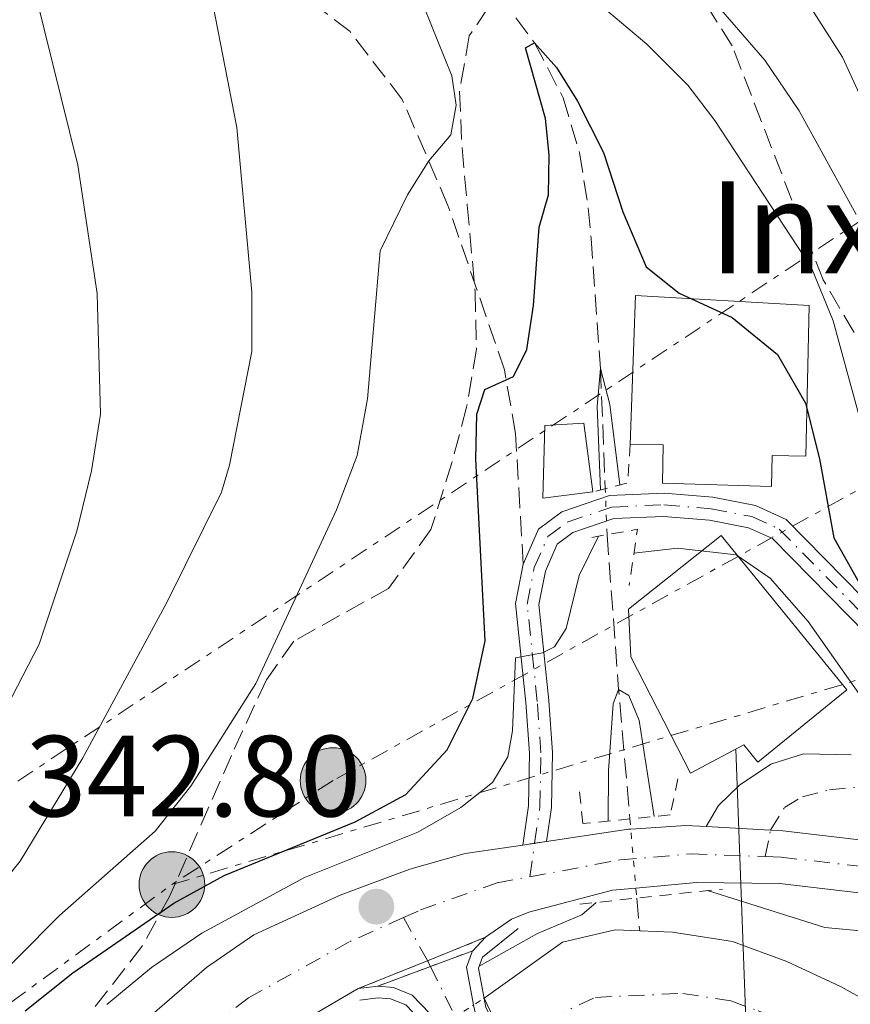
# Model space of a CAD drawing. Units: metres. Extents: x 596627 to 600052, y 4770757 to 4773120.
# Drawn here: x 599090 to 599162, y 4772275 to 4772360 of the extents above; entities that cross this region are included whole.
import ezdxf

# ---------------------------------------------------------------- set-up
doc = ezdxf.new("R2010")
doc.units = ezdxf.units.M
doc.header["$MEASUREMENT"] = 0
for name, pattern in [('DGN Style 1', [1.045693079995523, 0.001739921930109024, -1.043953158065414]), ('DGN Style 2', [1.7399219301090239, 1.043953158065414, -0.6959687720436097]), ('DGN Style 3', [2.435890702152634, 1.739921930109024, -0.6959687720436097]), ('DGN Style 4', [2.7856150101045474, 1.391937544087219, -0.6959687720436097, 0.001739921930109024, -0.6959687720436097]), ('DGN Style 5', [1.217945351076317, 0.5219765790327072, -0.6959687720436097]), ('DGN Style 7', [3.4798438602180486, 1.565929737098122, -0.6959687720436097, 0.5219765790327072, -0.6959687720436097])]:
    doc.linetypes.add(name, pattern=pattern)
for name, color, linetype, lineweight in [('Barranco lineal', 142, 'DGN Style 3', 13), ('Barranco lineal no visto', 142, 'DGN Style 5', 0), ('Borda', 1, 'Continuous', 13), ('Carretera', 9, 'Continuous', 0), ('Carretera sobre puente', 135, 'Continuous', 0), ('Cauce permanente', 151, 'Continuous', 13), ('Cauce permanente (área)', 142, 'Continuous', 13), ('Cauce permanente (área) no visto', 142, 'DGN Style 5', 0), ('Cauce permanente no visto', 142, 'DGN Style 1', 13), ('Chamizo-cobertizo', 1, 'Continuous', 0), ('Cierre de cauce', 142, 'DGN Style 5', 0), ('Cierre de vial', 7, 'DGN Style 5', 0), ('Construcción sin especificar', 1, 'Continuous', 0), ('Cota de punto acotado terreno', 7, 'Continuous', 0), ('Curva de nivel directora', 30, 'Continuous', 30), ('Curva de nivel intermedia', 30, 'Continuous', 0), ('Edificio', 1, 'Continuous', 13), ('Eje cauce permanente (área)', 70, 'DGN Style 4', 0), ('Eje de carretera', 7, 'DGN Style 4', 0), ('Eje de carretera sobre puente', 7, 'DGN Style 4', 0), ('Eje pista pavimentada', 7, 'DGN Style 4', 0), ('Estanque', 4, 'Continuous', 0), ('Línea blanca (vial)', 7, 'Continuous', 13), ('Línea de pista pavimentada', 7, 'Continuous', 0), ('Línea eléctrica', 6, 'DGN Style 7', 0), ('Línea telefónica', 7, 'Continuous', 0), ('pavimentado', 23, 'Continuous', 0), ('Pontón-alcantarilla (pasos de agua)', 1, 'DGN Style 2', 0), ('Poste tendido eléctrico', 7, 'Continuous', 0), ('Puente', 1, 'Continuous', 0), ('Punto acotado terreno (símbolo)', 7, 'Continuous', 0), ('Senda', 7, 'DGN Style 3', 0), ('Texto de Borda', 7, 'Continuous', 0), ('Zona arbolada', 92, 'DGN Style 3', 0)]:
    doc.layers.add(name, color=color, linetype=linetype, lineweight=lineweight)
doc.styles.add('Style-Arial', font='arial.ttf')

# ---------------------------------------------------------------- blocks, each defined once
blk = doc.blocks.new('5PATER')
at = {"layer": 'Estanque', "linetype": 'Continuous', "lineweight": 0}
h = blk.add_hatch(color=51, dxfattribs=at)
edge = h.paths.add_edge_path()
edge.add_ellipse((0, 0), major_axis=(-0.1095731443231308, -0.1110710700762829), ratio=0.9994222409660317, start_angle=0, end_angle=360)
blk = doc.blocks.new('5PELE')
at = {"layer": 'Construcción sin especificar', "linetype": 'Continuous', "lineweight": 0}
h = blk.add_hatch(color=9, dxfattribs=at)
edge = h.paths.add_edge_path()
edge.add_arc((-2.000000476837158e-05, 0), 0.2850000000000001, 0, 360)
at = {"layer": 'Construcción sin especificar', "color": 252, "linetype": 'Continuous', "lineweight": 0}
blk.add_circle((-2.000000476837158e-05, 0), 0.2850000000000001, dxfattribs=at)

msp = doc.modelspace()

# ---------------------------------------------------------------- linework, layer by layer
at = {"layer": 'Barranco lineal', "color": 142, "linetype": 'DGN Style 3', "lineweight": 13, "extrusion": (-0.9808560757401907, -0.1111671839724977, 0.1598850083377995), "elevation": -1118141.319317857, "flags": 128}
msp.add_lwpolyline([(-4674484.227248819, 181451.5004511969), (-4674470.760130201, 181448.2486184704), (-4674459.47133242, 181446.4150305468)], dxfattribs=at)
at = {"layer": 'Barranco lineal', "color": 142, "linetype": 'DGN Style 3', "lineweight": 13, "extrusion": (0.01158539106142306, -0.1316100425284775, 0.9912338651496964), "elevation": -620805.4240186936, "flags": 128}
msp.add_lwpolyline([(1015313.005910378, 4660194.130878104), (1015313.005910378, 4660191.254682699)], dxfattribs=at)
at = {"layer": 'Barranco lineal', "color": 142, "linetype": 'DGN Style 3', "lineweight": 13}
msp.add_polyline3d([(599133.29, 4772360.600000001, 350.5200000000041), (599134.9000000004, 4772358.430000001, 350), (599137.3899999997, 4772353.65, 349.320000000007), (599138.8200000003, 4772348.869999999, 349.0599999999977), (599139.5700000003, 4772344.09, 348.7299999999959), (599139.8200000003, 4772341.430000001, 348.3500000000058), (599140.6399999997, 4772330.15, 345), (599141.0499999998, 4772319.689999999, 343.7100000000065)], dxfattribs=at)
at = {"layer": 'Barranco lineal no visto', "color": 142, "linetype": 'DGN Style 5', "lineweight": 0, "extrusion": (0.004978154042908478, -0.1241427162970405, 0.9922518853460132), "elevation": -589125.0660186082, "flags": 128}
msp.add_lwpolyline([(789877.4476092653, 4707758.779092945), (789877.4476092653, 4707762.803481097)], dxfattribs=at)
at = {"layer": 'Barranco lineal no visto', "color": 142, "linetype": 'DGN Style 5', "lineweight": 0, "extrusion": (0.01796976506842208, -0.2060533062260619, 0.9783757573328842), "elevation": -972249.0016193946, "flags": 128}
msp.add_lwpolyline([(1011492.212058552, 4600581.435472874), (1011492.212058552, 4600574.376719444)], dxfattribs=at)
at = {"layer": 'Borda', "color": 1, "linetype": 'Continuous', "lineweight": 13}
msp.add_polyline3d([(599158.7699999996, 4772335.609999999, 352.2799999999988), (599158.4699999997, 4772322.529999999, 351.3000000000029), (599155.5599999996, 4772322.59, 351.3300000000018), (599155.5, 4772319.890000001, 351.3000000000029), (599146.0099999999, 4772320.189999999, 351.179999999993), (599146.0800000001, 4772323.5, 350.8800000000047), (599143.2000000002, 4772323.57, 349.1600000000035), (599143.6799999997, 4772336.480000001, 349.7100000000065)], close=True, dxfattribs=at)
at = {"layer": 'Borda', "color": 23, "linetype": 'Continuous', "lineweight": 0}
msp.add_polyline3d([(599143.2000000002, 4772323.57, 349.1600000000035), (599143.6799999997, 4772336.480000001, 349.7100000000065), (599158.7699999996, 4772335.609999999, 352.2799999999988), (599158.4699999997, 4772322.529999999, 351.3000000000029), (599155.5599999996, 4772322.59, 351.3300000000018), (599155.5, 4772319.890000001, 351.3000000000029), (599146.0099999999, 4772320.189999999, 351.179999999993), (599146.0800000001, 4772323.5, 350.8800000000047), (599143.2000000002, 4772323.57, 349.1600000000035)], dxfattribs=at)
at = {"layer": 'Carretera', "color": 9, "linetype": 'Continuous', "lineweight": 0}
for points in [[(599101.0599999984, 4772273.470000001, 344.0399999999936), (599106.4099999995, 4772278.099999999, 343.8000000000029), (599110.5199999999, 4772280.939999999, 343.4799999999959), (599118.019999999, 4772284.4, 343.1199999999953), (599124.0799999986, 4772286.66, 342.6999999999971), (599128.890000001, 4772288.000000001, 342.4700000000012), (599133.8799999999, 4772288.74, 342.3099999999977), (599135.9499999996, 4772289.050000002, 342.2400000000052), (599143.0700000009, 4772290.109999998, 342.0200000000041), (599143.2699999998, 4772290.130000001, 342.0099999999948), (599148.0500000009, 4772290.449999998, 341.8699999999953), (599149.8200000012, 4772290.350000001, 341.8399999999965), (599155.4099999992, 4772290.03, 341.7599999999948), (599156.4699999986, 4772289.970000001, 341.75), (599163.1299999994, 4772289.199999999, 341.3999999999942)], [(599164.8099999981, 4772284.4, 341.2899999999936), (599156.1800000002, 4772285.41, 341.75), (599148.9800000007, 4772285.49, 341.8699999999953), (599143.7100000002, 4772284.999999999, 342.0399999999936), (599141.6700000018, 4772284.810000001, 342.1100000000006), (599134.4200000007, 4772282.9, 342.4199999999983), (599132.920000001, 4772282.31, 342.4799999999959), (599130.6600000013, 4772280.73, 342.4799999999959), (599125.6099999996, 4772278.689999999, 342.6399999999995), (599119.5900000003, 4772276.270000001, 342.9400000000023), (599113.7199999985, 4772272.830000001, 343.429999999993)]]:
    msp.add_polyline3d(points, dxfattribs=at)
msp.add_polyline3d([(599129.5399999992, 4772279.560000001, 342.4499999999971), (599125.8799999979, 4772278.199999999, 342.6100000000006), (599121.3000000003, 4772276.489999999, 342.8500000000058), (599119.5900000003, 4772276.270000001, 342.9400000000023), (599125.6099999996, 4772278.689999999, 342.6399999999995), (599130.6600000013, 4772280.73, 342.4799999999959)], close=True, dxfattribs=at)
at = {"layer": 'Carretera sobre puente', "color": 135, "linetype": 'Continuous', "lineweight": 0}
msp.add_polyline3d([(599136.000000001, 4772262.189999999, 341.0200000000041), (599134.6200000019, 4772261.42, 341.0500000000029), (599133.1299999988, 4772260.590000001, 341.0899999999965), (599129.1799999992, 4772268.040000001, 341.679999999993), (599128.1499999989, 4772269.989999999, 341.8399999999965), (599127.9099999998, 4772270.42, 341.8999999999942), (599126.5399999995, 4772272.84, 342.2599999999948), (599125.8199999997, 4772274.109999999, 342.4499999999971), (599124.2899999986, 4772275.699999998, 342.7299999999959), (599122.649999998, 4772276.369999999, 342.7599999999948), (599121.3000000003, 4772276.489999999, 342.8500000000058), (599125.8799999979, 4772278.199999999, 342.6100000000006), (599129.5399999992, 4772279.560000001, 342.4499999999971), (599129.519999999, 4772279.540000001, 342.4499999999971), (599129.0000000005, 4772278.119999999, 342.3899999999995), (599129.6200000017, 4772274.86, 342.179999999993), (599129.7300000014, 4772274.310000001, 342.1399999999995), (599130.9600000007, 4772271.920000001, 341.9199999999983), (599132.4400000004, 4772269.070000002, 341.6499999999942)], close=True, dxfattribs=at)
at = {"layer": 'Cauce permanente', "color": 151, "linetype": 'Continuous', "lineweight": 13}
msp.add_polyline3d([(599165.9900000002, 4772264.83, 335.7200000000012), (599160.2699999996, 4772267.300000001, 335.8699999999953), (599151.8300000001, 4772270.07, 336.0899999999965), (599148.6699999999, 4772270.550000001, 336.2400000000052), (599143.0599999996, 4772270.730000001, 336.3999999999942), (599138.04, 4772270.470000001, 336.5800000000018), (599134.75, 4772269.810000001, 336.5800000000018), (599133.4000000004, 4772269.380000001, 336.5899999999965), (599132.0999999996, 4772272.140000001, 336.5299999999988), (599130.5300000003, 4772275.449999999, 336.4600000000065), (599137.3300000001, 4772280.300000001, 336.4100000000035), (599141.9000000004, 4772281.380000001, 336.3800000000047), (599144.04, 4772281.289999999, 336.3500000000058), (599146.8899999997, 4772281.180000001, 336.320000000007), (599152.0899999999, 4772280.350000001, 336.25), (599156.8099999996, 4772278.619999999, 336.1900000000023), (599161.4900000002, 4772276.449999999, 335.9199999999983), (599174.8399999999, 4772269.109999999, 335.5800000000018)], dxfattribs=at)
at = {"layer": 'Cauce permanente (área)', "color": 142, "linetype": 'Continuous', "lineweight": 13}
for points in [[(599130.5300000003, 4772275.449999999, 336.4600000000065), (599137.3300000001, 4772280.300000001, 336.4100000000035), (599141.9000000004, 4772281.380000001, 336.3800000000047), (599144.04, 4772281.289999999, 336.3500000000058)], [(599144.04, 4772281.289999999, 336.3500000000058), (599146.8899999997, 4772281.180000001, 336.320000000007), (599152.0899999999, 4772280.350000001, 336.25), (599156.8099999996, 4772278.619999999, 336.1900000000023), (599161.4900000002, 4772276.449999999, 335.9199999999983), (599174.8399999999, 4772269.109999999, 335.5800000000018)]]:
    msp.add_polyline3d(points, dxfattribs=at)
at = {"layer": 'Cauce permanente (área) no visto', "color": 142, "linetype": 'DGN Style 5', "lineweight": 0, "extrusion": (0.004362240186097517, 0.002830048383876002, 0.9999864807519668), "elevation": 16455.77715068133, "flags": 128}
msp.add_lwpolyline([(599118.5216479978, 4772244.850262077), (599123.3617328142, 4772247.990274649)], dxfattribs=at)
at = {"layer": 'Cauce permanente no visto', "color": 142, "linetype": 'DGN Style 1', "lineweight": 13}
msp.add_polyline3d([(599128.2199999997, 4772267.730000001, 336.6100000000006), (599126.9600000001, 4772270.01, 336.5500000000029), (599125.6900000004, 4772272.310000001, 336.4900000000052), (599130.5300000003, 4772275.449999999, 336.4600000000065), (599132.0999999996, 4772272.140000001, 336.5299999999988), (599133.4000000004, 4772269.380000001, 336.5899999999965)], close=True, dxfattribs=at)
at = {"layer": 'Chamizo-cobertizo', "color": 1, "linetype": 'Continuous', "lineweight": 0}
msp.add_polyline3d([(599139.9800000006, 4772319.42, 349.0099999999948), (599135.6200000001, 4772318.859999999, 349.0099999999948), (599135.8099999996, 4772325.180000001, 348.8500000000058), (599139.2000000002, 4772325.380000001, 349.1000000000058)], close=True, dxfattribs=at)
msp.add_polyline3d([(599139.9800000006, 4772319.42, 349.0099999999948), (599135.6200000001, 4772318.859999999, 349.0099999999948), (599135.8099999996, 4772325.180000001, 348.8500000000058), (599139.2000000002, 4772325.380000001, 349.1000000000058), (599139.9800000006, 4772319.42, 349.0099999999948)], dxfattribs=at)
at = {"layer": 'Cierre de cauce', "color": 142, "linetype": 'DGN Style 5', "lineweight": 0, "extrusion": (0.1735682938990449, 0.1030420311678311, 0.9794163502646781), "elevation": 596064.5539985765, "flags": 128}
msp.add_lwpolyline([(3797762.152991702, -2890550.147052304), (3797758.510693743, -2890549.800756359), (3797758.505306185, -2890549.800223303), (3797755.468389168, -2890549.503011203)], dxfattribs=at)
at = {"layer": 'Cierre de vial', "color": 7, "linetype": 'DGN Style 5', "lineweight": 0, "extrusion": (0.3425236304494289, -0.7966462577418418, 0.49802841546408), "elevation": -3596432.610899515, "flags": 128}
msp.add_lwpolyline([(2435430.215532625, 2065901.16856908), (2435430.217941443, 2065901.168453761), (2435435.663081834, 2065900.926284118)], dxfattribs=at)
at = {"layer": 'Cierre de vial', "color": 7, "linetype": 'DGN Style 5', "lineweight": 0, "extrusion": (0.03837987978533442, 0.01426137610626692, 0.9991614474043817), "elevation": 91395.95624811634, "flags": 128}
msp.add_lwpolyline([(4264741.569738077, -2221984.986041112), (4264741.569738078, -2221988.893828212)], dxfattribs=at)
at = {"layer": 'Cierre de vial', "color": 7, "linetype": 'DGN Style 5', "lineweight": 0, "extrusion": (0.03572340445720622, 0.0143605712113215, 0.9992585312963165), "elevation": 90277.89036796309, "flags": 128}
msp.add_lwpolyline([(4204434.828875016, -2334125.718591045), (4204434.828875016, -2334132.209198806)], dxfattribs=at)
at = {"layer": 'Cierre de vial', "color": 7, "linetype": 'DGN Style 5', "lineweight": 0, "extrusion": (0.04593535107777046, 0.01715053501795676, 0.9987971779445314), "elevation": 109710.3799232453, "flags": 128}
msp.add_lwpolyline([(4261264.575290927, -2227814.444376882), (4261264.575290927, -2227819.339078097)], dxfattribs=at)
at = {"layer": 'Curva de nivel directora', "color": 30, "linetype": 'Continuous', "lineweight": 30, "elevation": 350, "flags": 128}
msp.add_lwpolyline([(599090.6699999989, 4772274.350000001), (599094.8099999984, 4772277.630000004), (599103.5900000005, 4772283.680000001), (599107.9600000002, 4772286.090000001), (599119.3300000007, 4772290.76), (599123.7199999982, 4772293.140000002), (599127.3100000002, 4772297), (599129.5599999988, 4772301.470000001), (599130.6099999994, 4772306.490000002), (599129.8099999991, 4772322.270000001), (599129.9099999998, 4772326.16), (599130.5999999981, 4772328.320000002), (599133.0900000003, 4772329.450000001), (599134.2300000002, 4772331.800000002), (599134.8200000003, 4772335.610000002), (599135.3099999998, 4772342.420000002), (599136.1100000001, 4772345.230000001), (599136.1799999994, 4772348.690000001), (599135.8699999988, 4772351.840000001), (599134.1099999995, 4772357.990000002), (599134.9000000008, 4772358.430000001), (599136.8099999997, 4772356.270000001), (599138.6499999992, 4772353.369999999), (599140.909999999, 4772348.91), (599142.5699999997, 4772343.750000001), (599144.6100000005, 4772338.980000001), (599147.4800000006, 4772336.690000001), (599152.0599999981, 4772334.58), (599156.0199999989, 4772331.359999999), (599158.4399999996, 4772327.130000001), (599159.6699999989, 4772322.28), (599160.9000000005, 4772315.420000001), (599164.3799999984, 4772309.250000001)], dxfattribs=at)
at = {"layer": 'Curva de nivel intermedia', "color": 30, "linetype": 'Continuous', "lineweight": 0, "flags": 128}
for points, elevation in [([(599120.4000000012, 4772327.509999998), (599121.5099999999, 4772340.369999999), (599123.8600000013, 4772345.230000001), (599125.7200000009, 4772348.180000001), (599127.6299999999, 4772350.42), (599128.0900000002, 4772353.01), (599127.7300000003, 4772355.570000002), (599124.6799999994, 4772363.130000001), (599122.4400000019, 4772366.15), (599117.1500000014, 4772371.239999999), (599118.440000001, 4772371.3), (599122.3800000015, 4772370.399999999), (599132.2499999999, 4772367.100000001), (599136.5700000006, 4772364.560000001), (599140.7999999995, 4772361.559999999), (599144.6700000009, 4772358.309999999), (599148.2100000014, 4772354.739999999), (599150.5800000007, 4772351.670000001), (599158.9500000014, 4772338.890000001), (599160.8500000013, 4772334.27), (599163.52, 4772324.509999999)], 355.0000000000002), ([(599069.6400000004, 4772272.369999998), (599076.2600000009, 4772280.55), (599085.2599999997, 4772293.390000001), (599091.8700000013, 4772306.189999999), (599095.1500000004, 4772316.009999998), (599096.4400000002, 4772321.240000002), (599097.2200000001, 4772326.179999999), (599096.9100000017, 4772336.659999999), (599095.2400000021, 4772347.8), (599090.1300000001, 4772368.400000001)], 365.0000000000002), ([(599156.1999999998, 4772365.71), (599161.6600000004, 4772357.189999999), (599166.0200000012, 4772347.640000001)], 365.0000000000002), ([(599069.5599999998, 4772263.470000001), (599083.3100000008, 4772278.810000001), (599090.2199999995, 4772287.34), (599095.6800000002, 4772296.31), (599102.9900000015, 4772309.859999999), (599107.7300000022, 4772319.399999999), (599108.4200000007, 4772321.739999999), (599110.3600000008, 4772331.599999999), (599110.3400000007, 4772336.769999999), (599109.0599999999, 4772351.069999999), (599106.9900000001, 4772361.65)], 360), ([(599151.1000000014, 4772361.329999999), (599154.9000000012, 4772356.92), (599157.8800000007, 4772352.509999999), (599162.8400000005, 4772343.519999999)], 360), ([(599140.6299999997, 4772319.59), (599140.3400000012, 4772326.84), (599140.6400000007, 4772330.15), (599141.440000001, 4772327.019999999), (599142.3300000007, 4772320.019999999)], 345.0000000000005), ([(599066.5300000011, 4772251.579999999), (599086.2800000012, 4772275.240000002), (599093.6399999994, 4772282.63), (599101.9499999997, 4772289.949999998), (599105.0600000012, 4772293.859999999), (599110.6900000017, 4772302.779999998), (599117.7200000013, 4772317.869999998), (599119.4900000015, 4772322.59), (599120.4000000012, 4772327.509999998)], 355.0000000000002), ([(599097.7499999999, 4772274.900000001), (599101.6300000001, 4772278.109999998), (599105.9999999999, 4772281.079999999), (599114.9200000005, 4772285.930000001), (599124.770000001, 4772289.859999998), (599128.5199999993, 4772291.989999999), (599131.2599999999, 4772294.170000001), (599132.5899999996, 4772296.399999999), (599133.0000000009, 4772298.649999999), (599133.2600000004, 4772304.989999998), (599135.6100000016, 4772305.439999999), (599136.6399999998, 4772305.960000001), (599137.6500000001, 4772307.539999999), (599138.7699999999, 4772312.159999999), (599140.4700000009, 4772315.57)], 345.0000000000002), ([(599143.5399999998, 4772314.100000001), (599147.3200000017, 4772314.52), (599152.4200000003, 4772313.960000001), (599155.3799999995, 4772311.92), (599158.6800000009, 4772308.16), (599164.5900000008, 4772299.77)], 345.0000000000002), ([(599141.2900000013, 4772290.829999999), (599141.3200000003, 4772295.199999998), (599141.7500000016, 4772300.999999999), (599142.2099999998, 4772302.26), (599143.1100000007, 4772301.73), (599143.9900000013, 4772299.550000001), (599145.3000000011, 4772291.220000001)], 340.0000000000005), ([(599149.9200000013, 4772284.779999998), (599160.1300000015, 4772281.59), (599185.2200000016, 4772279.230000001)], 340.0000000000002), ([(599130.0999999996, 4772278.220000001), (599135.1700000013, 4772281.07), (599139.0300000014, 4772282.680000001), (599140.2600000009, 4772283.75)], 340.0000000000005)]:
    msp.add_lwpolyline(points, dxfattribs=dict(at, elevation=elevation))
at = {"layer": 'Edificio', "color": 1, "linetype": 'Continuous', "lineweight": 13}
msp.add_polyline3d([(599162.0199999996, 4772302.210000001, 349.8000000000029), (599154.3099999996, 4772295.949999999, 349.3399999999965), (599153.0899999999, 4772297.449999999, 346.6499999999942), (599148.4500000002, 4772294.980000001, 346.3099999999977), (599143.2699999996, 4772305.100000001, 346.3099999999977), (599143.0800000001, 4772309.230000001, 346.2200000000012), (599151.1200000001, 4772315.630000001, 346.8000000000029)], close=True, dxfattribs=at)
at = {"layer": 'Edificio', "color": 51, "linetype": 'Continuous', "lineweight": 13}
msp.add_polyline3d([(599154.3099999996, 4772295.949999999, 349.3399999999965), (599153.0899999999, 4772297.449999999, 346.6499999999942), (599148.4500000002, 4772294.980000001, 346.3099999999977), (599143.2699999996, 4772305.100000001, 346.3099999999977), (599143.0800000001, 4772309.230000001, 346.2200000000012), (599151.1200000001, 4772315.630000001, 346.8000000000029), (599162.0199999996, 4772302.210000001, 349.8000000000029), (599154.3099999996, 4772295.949999999, 349.3399999999965)], dxfattribs=at)
at = {"layer": 'Eje cauce permanente (área)', "color": 70, "linetype": 'DGN Style 4', "lineweight": 0}
msp.add_polyline3d([(599130.9600000001, 4772271.92, 341.9199999999983), (599132.0976999998, 4772272.144900001, 339.5432000000001), (599133.54, 4772272.430000001, 336.5299999999988), (599140.1900000004, 4772275.51, 336.3999999999942), (599147.7800000003, 4772275.859999999, 336.2799999999988), (599151.9600000001, 4772275.210000001, 336.1699999999983), (599154.3200000003, 4772274.34, 336.1399999999995), (599160.8799999999, 4772271.880000001, 335.8999999999942), (599170.4100000003, 4772266.970000001, 335.6499999999942)], dxfattribs=at)
at = {"layer": 'Eje de carretera', "color": 7, "linetype": 'DGN Style 4', "lineweight": 0, "extrusion": (0.01902997614675429, -0.03418944871016132, 0.9992341775603701), "elevation": -151417.8619421564, "flags": 128}
msp.add_lwpolyline([(2844459.601208916, 3875532.351179213), (2844459.601208915, 3875528.055104398)], dxfattribs=at)
at = {"layer": 'Eje de carretera', "color": 7, "linetype": 'DGN Style 4', "lineweight": 0, "extrusion": (0.01901304886110863, -0.03415903692516649, 0.9992355398850415), "elevation": -151282.8695322524, "flags": 128}
msp.add_lwpolyline([(2844459.603690238, 3875533.325116229), (2844459.603690238, 3875532.764927048)], dxfattribs=at)
at = {"layer": 'Eje de carretera', "color": 7, "linetype": 'DGN Style 4', "lineweight": 0}
for points in [[(599134.4899999973, 4772285.980000001, 342.3500000000059), (599142.3700000008, 4772287.460000001, 342.0599999999976), (599148.5100000009, 4772287.970000003, 341.8699999999953), (599154.9400000015, 4772287.74, 341.7700000000042)], [(599154.9400000015, 4772287.74, 341.7700000000042), (599156.3200000006, 4772287.690000001, 341.7500000000001), (599165.1000000003, 4772286.670000002, 341.2899999999935)], [(599123.5199999993, 4772282.440000001, 342.800000000003), (599125.0100000001, 4772283.110000002, 342.7200000000012), (599131.6599999998, 4772285.449999999, 342.4499999999972), (599134.4899999973, 4772285.980000001, 342.3500000000059)], [(599123.5199999993, 4772282.440000001, 342.800000000003), (599118.8099999975, 4772280.33, 343.0299999999989), (599110.0700000002, 4772275.470000001, 343.6199999999953), (599103.4099999993, 4772270.439999999, 343.949999999997), (599101.0599999981, 4772268.570000002, 344.0800000000019), (599089.9699999993, 4772257.770000001, 344.800000000003), (599079.7099999997, 4772246.42, 345.550000000003), (599074.170000001, 4772238.74, 346.0800000000019), (599071.3500000001, 4772234.350000001, 346.2500000000001), (599067.9200000013, 4772227.460000002, 346.479999999996), (599066.3700000001, 4772222.689999999, 346.7100000000065), (599065.36, 4772217.990000002, 346.8600000000005), (599062.3200000002, 4772195.310000001, 348.0700000000071), (599059.5700000008, 4772171.91, 348.8500000000058), (599058.7199999992, 4772162.029999999, 349.2799999999989), (599058.6000000007, 4772152.920000001, 349.7700000000042), (599058.86, 4772148.37, 350.229999999996), (599061.4999999999, 4772125.540000002, 351.6399999999995), (599062.3799999983, 4772112.980000001, 352.4100000000036), (599061.9400000002, 4772102.800000001, 353.1499999999942)]]:
    msp.add_polyline3d(points, dxfattribs=at)
at = {"layer": 'Eje de carretera sobre puente', "color": 7, "linetype": 'DGN Style 4', "lineweight": 0, "extrusion": (-0.1243967811483856, -0.1558931347924521, 0.979909573054832), "elevation": -818159.0129783234, "flags": 128}
msp.add_lwpolyline([(-2508276.58078972, 4021536.470008407), (-2508271.074214499, 4021533.812598139), (-2508264.181301096, 4021530.756482207), (-2508259.283134758, 4021528.648197052)], dxfattribs=at)
at = {"layer": 'Eje pista pavimentada', "color": 7, "linetype": 'DGN Style 4', "lineweight": 0, "elevation": 341.7700000000042, "flags": 128}
msp.add_lwpolyline([(599154.9400000015, 4772287.74), (599155.407770748, 4772290.030127615)], dxfattribs=at)
at = {"layer": 'Eje pista pavimentada', "color": 7, "linetype": 'DGN Style 4', "lineweight": 0, "extrusion": (-0.01835045962283673, -0.1257728130785251, 0.9918893386471825), "elevation": -610878.652472114, "flags": 128}
msp.add_lwpolyline([(-96132.05099088605, 4769828.260004942), (-96132.05099088605, 4769831.230003362)], dxfattribs=at)
at = {"layer": 'Eje pista pavimentada', "color": 7, "linetype": 'DGN Style 4', "lineweight": 0}
for points in [[(599134.9153100512, 4772288.895046436, 342.7274999999937), (599135.3799999993, 4772292.080000001, 343.1399999999995), (599135.4599999996, 4772296.740000002, 343.7200000000012), (599135.149999999, 4772301.210000001, 344.2100000000065), (599134.2600000015, 4772309.670000002, 345.7400000000054), (599134.8899999997, 4772312.840000001, 346.1100000000007), (599136.0599999987, 4772315.53, 346.3800000000047), (599137.7499999985, 4772316.790000001, 346.3200000000071), (599141.6099999986, 4772318.100000001, 346.3500000000058), (599146.1399999993, 4772318.300000002, 346.3800000000047), (599150.2499999999, 4772317.960000002, 346.4700000000012), (599153.7899999982, 4772317.270000001, 346.8699999999953), (599156.1700000009, 4772316.189999999, 347.479999999996), (599164.4099999998, 4772307.790000002, 350.270000000004), (599167.5900000003, 4772305.140000001, 350.8800000000047), (599172.8500000021, 4772302.350000001, 351.070000000007), (599177.7699999993, 4772300.84, 351.0800000000019), (599184.7600000009, 4772299.15, 350.9100000000035), (599206.9499999996, 4772295.480000001, 347.9799999999959)], [(599155.407770748, 4772290.030127615, 341.7700000000042), (599155.420000002, 4772290.090000002, 341.7700000000042), (599156.629999999, 4772291.990000002, 341.9900000000052), (599158.1700000013, 4772292.940000001, 342.1600000000035), (599160.5199999983, 4772293.540000003, 342.2799999999989), (599163.1800000003, 4772293.790000001, 342.4900000000054), (599170.1400000007, 4772293.2, 343.8899999999995), (599178.5499999995, 4772292.34, 344.5099999999948), (599188.4699999992, 4772292.91, 345.479999999996), (599199.1299999988, 4772294.080000001, 346.9600000000065), (599204.300000001, 4772295.010000001, 347.6900000000024), (599206.859999998, 4772295.460000004, 347.9799999999959), (599206.9499999996, 4772295.480000001, 347.9799999999959)]]:
    msp.add_polyline3d(points, dxfattribs=at)
at = {"layer": 'Línea blanca (vial)', "color": 7, "linetype": 'Continuous', "lineweight": 13, "extrusion": (0.01426875862383935, -0.0008168162358534338, 0.9998978624532465), "elevation": 4992.84500631115, "flags": 128}
msp.add_lwpolyline([(599083.9465258722, 4772296.020248269), (599089.5348692634, 4772295.700375776)], dxfattribs=at)
at = {"layer": 'Línea blanca (vial)', "color": 7, "linetype": 'Continuous', "lineweight": 13, "extrusion": (-0.02579714042611029, -0.5899569261367232, 0.8070225107449882), "elevation": -2830626.244980627, "flags": 128}
msp.add_lwpolyline([(390103.948070003, 3868993.851380249), (390103.9503027002, 3868993.851355953), (390105.0119118814, 3868993.834446041), (390111.6991915931, 3868993.241748757)], dxfattribs=at)
at = {"layer": 'Línea blanca (vial)', "color": 7, "linetype": 'Continuous', "lineweight": 13, "extrusion": (0.03304627104156536, 0.004948958501528828, 0.9994415699679485), "elevation": 43759.11836405371, "flags": 128}
msp.add_lwpolyline([(4630921.111706162, -1298597.758347424), (4630921.111706162, -1298598.80578778)], dxfattribs=at)
at = {"layer": 'Línea blanca (vial)', "color": 7, "linetype": 'Continuous', "lineweight": 13, "extrusion": (0.03306605399783775, 0.004951921094613359, 0.9994409009793851), "elevation": 43785.10914498434, "flags": 128}
msp.add_lwpolyline([(4630921.114468981, -1298597.919858886), (4630921.114468981, -1298598.966672574)], dxfattribs=at)
at = {"layer": 'Línea blanca (vial)', "color": 7, "linetype": 'Continuous', "lineweight": 13, "extrusion": (-0.01280609833941582, -0.01337779912663402, 0.9998285044625647), "elevation": -71172.71786575713, "flags": 128}
msp.add_lwpolyline([(599084.7875617305, 4771754.43451464), (599085.9078540917, 4771755.604619348)], dxfattribs=at)
at = {"layer": 'Línea blanca (vial)', "color": 7, "linetype": 'Continuous', "lineweight": 13, "extrusion": (0.05170420201147854, 0.006652002552201936, 0.9986402887708875), "elevation": 63064.66793887805, "flags": 128}
msp.add_lwpolyline([(4656814.696238469, -1201526.083982325), (4656814.696238469, -1201527.810423752)], dxfattribs=at)
at = {"layer": 'Línea blanca (vial)', "color": 7, "linetype": 'Continuous', "lineweight": 13}
for points in [[(599135.9499999991, 4772289.050000002, 342.2400000000054), (599143.0700000004, 4772290.109999999, 342.0200000000041), (599143.2699999993, 4772290.130000002, 342.0099999999947), (599148.0500000004, 4772290.449999999, 341.8699999999953), (599149.8200000006, 4772290.350000001, 341.8399999999966)], [(599059.3200000004, 4772101.16, 353.3200000000072), (599059.6600000003, 4772103.050000002, 353.1499999999942), (599060.0899999993, 4772112.950000001, 352.4100000000036), (599059.2199999976, 4772125.330000003, 351.6399999999995), (599056.589999999, 4772148.170000001, 350.229999999996), (599056.3200000008, 4772152.86, 349.7700000000042), (599056.4300000003, 4772162.140000001, 349.2799999999989), (599057.2899999986, 4772172.09, 348.8500000000058), (599060.0500000013, 4772195.600000001, 348.0700000000071), (599063.109999999, 4772218.380000004, 346.8600000000005), (599064.1499999984, 4772223.26, 346.7100000000065), (599065.6999999996, 4772228.070000002, 346.4900000000052), (599069.3599999986, 4772235.480000001, 346.2500000000001), (599072.2899999989, 4772240.050000003, 346.0800000000019), (599078.6399999991, 4772249.189999999, 345.3399999999966), (599090.9699999985, 4772263.170000001, 344.4900000000052), (599101.0599999981, 4772273.470000001, 344.0399999999935), (599106.409999999, 4772278.100000001, 343.800000000003), (599110.5199999994, 4772280.940000001, 343.4799999999959), (599118.0199999985, 4772284.4, 343.1199999999954), (599124.0799999981, 4772286.66, 342.6999999999972), (599128.8900000004, 4772288.000000002, 342.4700000000013), (599133.8799999993, 4772288.740000002, 342.3099999999978)], [(599130.6600000006, 4772280.730000001, 342.4799999999959), (599132.9200000004, 4772282.310000001, 342.4799999999959), (599134.4200000003, 4772282.9, 342.4199999999984), (599141.6700000013, 4772284.810000001, 342.1100000000006), (599143.7099999997, 4772285, 342.0399999999936), (599148.9800000002, 4772285.490000002, 341.8699999999953), (599156.1799999997, 4772285.410000001, 341.7500000000001), (599164.8099999975, 4772284.4, 341.2899999999935)], [(599129.5399999986, 4772279.560000001, 342.4499999999972), (599129.5199999985, 4772279.540000001, 342.4499999999972), (599129, 4772278.12, 342.3899999999995), (599129.6200000013, 4772274.860000002, 342.179999999993), (599129.7300000008, 4772274.310000001, 342.1399999999995), (599130.9600000002, 4772271.920000002, 341.9199999999982)], [(599121.2999999997, 4772276.49, 342.8500000000058), (599122.6499999977, 4772276.369999999, 342.7599999999947), (599124.2899999982, 4772275.699999999, 342.729999999996), (599125.8199999993, 4772274.109999999, 342.4499999999972), (599126.539999999, 4772272.84, 342.2599999999949), (599127.9099999992, 4772270.42, 341.8999999999942)], [(599064.2100000011, 4772102.550000001, 353.1499999999942), (599064.6700000014, 4772113.010000002, 352.4100000000036), (599063.7800000019, 4772125.75, 351.6399999999995), (599061.1399999999, 4772148.560000001, 350.229999999996), (599060.8899999995, 4772152.970000002, 349.7700000000042), (599060.9999999991, 4772161.91, 349.2799999999989), (599061.8500000007, 4772171.730000001, 348.8500000000058), (599064.5899999987, 4772195.029999999, 348.0700000000071), (599067.6099999985, 4772217.590000001, 346.8600000000005), (599068.5899999997, 4772222.119999999, 346.7100000000065), (599070.1499999977, 4772226.86, 346.4700000000012), (599073.3299999983, 4772233.220000002, 346.2500000000001), (599076.0399999997, 4772237.420000002, 346.0800000000019), (599080.7899999993, 4772243.640000002, 345.75), (599088.9600000011, 4772252.37, 344.9600000000065), (599101.0500000012, 4772263.670000002, 344.1300000000048), (599105.7499999995, 4772267.42, 343.8600000000006), (599113.719999998, 4772272.830000001, 343.4299999999931), (599119.5899999999, 4772276.270000001, 342.9400000000024)]]:
    msp.add_polyline3d(points, dxfattribs=at)
at = {"layer": 'Línea de pista pavimentada', "color": 7, "linetype": 'Continuous', "lineweight": 0}
for points in [[(599133.9299999987, 4772313.140000001, 346.1100000000007), (599135.2499999995, 4772316.170000002, 346.3800000000047), (599137.2700000001, 4772317.689999999, 346.3200000000071), (599141.4200000009, 4772319.100000001, 346.3500000000058), (599146.1599999995, 4772319.300000001, 346.3800000000047), (599150.3799999994, 4772318.95, 346.4700000000012), (599154.0899999999, 4772318.230000001, 346.8699999999953), (599156.7499999999, 4772317.020000001, 347.479999999996), (599165.0899999992, 4772308.529999999, 350.270000000004)], [(599163.7300000002, 4772307.060000001, 350.270000000004), (599155.5899999996, 4772315.36, 347.479999999996), (599153.4799999996, 4772316.310000002, 346.8699999999953), (599150.1099999989, 4772316.970000002, 346.4700000000012), (599146.1200000015, 4772317.290000001, 346.3800000000047), (599141.7899999997, 4772317.11, 346.3500000000058), (599138.2199999979, 4772315.900000001, 346.3200000000071), (599136.87, 4772314.890000001, 346.3800000000047), (599135.8500000008, 4772312.540000002, 346.1100000000007), (599135.2699999998, 4772309.630000001, 345.7400000000054), (599136.149999998, 4772301.290000002, 344.2100000000065), (599136.4600000011, 4772296.770000001, 343.7200000000012), (599136.3799999983, 4772292, 343.1399999999995), (599135.9499999991, 4772289.050000002, 342.2400000000054)], [(599133.8799999993, 4772288.740000002, 342.3099999999978), (599134.3799999978, 4772292.160000001, 343.1399999999995), (599134.4600000004, 4772296.710000002, 343.7200000000012), (599134.1499999977, 4772301.12, 344.2100000000065), (599133.2499999991, 4772309.720000001, 345.7400000000054), (599133.9299999987, 4772313.140000001, 346.1100000000007)], [(599149.8200000006, 4772290.350000001, 341.8399999999966), (599150.8799999979, 4772292.180000002, 341.9299999999931), (599152.7100000008, 4772293.930000002, 342.0599999999976), (599155.4299999988, 4772295.770000001, 342.3600000000005), (599158.2600000007, 4772296.66, 342.6399999999994), (599162.4200000004, 4772296.570000002, 342.8800000000047)]]:
    msp.add_polyline3d(points, dxfattribs=at)
at = {"layer": 'Línea eléctrica', "color": 6, "linetype": 'DGN Style 7', "lineweight": 0, "extrusion": (-0.005875329866633531, 0.06839512751438617, 0.9976410111013126), "elevation": 323231.5036776057, "flags": 128}
msp.add_lwpolyline([(-1005353.28937332, -4692378.741942449), (-1005417.125501152, -4692391.998163001), (-1005461.704473804, -4692385.151543596)], dxfattribs=at)
at = {"layer": 'Línea eléctrica', "color": 6, "linetype": 'DGN Style 7', "lineweight": 0, "extrusion": (0.1421527637073265, 0.104098114016033, 0.9843557153939191), "elevation": 582295.8115226491, "flags": 128}
msp.add_lwpolyline([(3496333.43082568, -3251137.460672402), (3496333.43082568, -3251186.895217004)], dxfattribs=at)
at = {"layer": 'Línea eléctrica', "color": 6, "linetype": 'DGN Style 7', "lineweight": 0}
for points in [[(598653.079999999, 4771994.439999999, 394.6900000000023), (598769.3700000009, 4772073.990000002, 403.429999999993), (598936.8599999998, 4772187.739999999, 416.0800000000018), (599046.5799999981, 4772265.380000001, 372.2100000000065), (599191.1200000006, 4772361.54, 375.1999999999971), (599274.2196210909, 4772418.404216176, 374.0875999999989), (599383.8600000002, 4772493.430000001, 372.6199999999953), (599455.7199192969, 4772542.312417448, 381.3796000000002), (599796.9899999987, 4772774.460000001, 422.9799999999959), (599944.79, 4772935.720000001, 419.25), (600018.8000000014, 4773019.649999999, 425.0200000000041)], [(599242.4699999995, 4772348.29, 356.6600000000035), (599202.0500000007, 4772334.24, 363.6000000000058), (599173.8999999985, 4772325.61, 362.2400000000052), (599117.410000001, 4772294.349999999, 351.3899999999995), (599103.4099999998, 4772285.31, 351.1999999999971)]]:
    msp.add_polyline3d(points, dxfattribs=at)
at = {"layer": 'Línea telefónica', "color": 7, "linetype": 'Continuous', "lineweight": 0}
msp.add_polyline3d([(599152.3799999983, 4772297.08, 341.7799999999988), (599153.7500000006, 4772260.310000001, 340.1300000000047), (599124.7100000011, 4772254.819999999, 338.6000000000058), (599091.3299999987, 4772246.320000002, 342.1600000000035), (599079.8099999985, 4772204.850000001, 340.4700000000012), (599070.1599999993, 4772170.62, 344.3999999999942), (599064.9600000002, 4772128.25, 350.6600000000035), (599050.4775555455, 4772121.877177416, 355.4122999999963), (599022.6000000014, 4772109.609999998, 364.5599999999977), (598968.0399999984, 4772091.79, 370.8899999999995), (598924.1299999983, 4772095.699999999, 373.3300000000018), (598881.7100000011, 4772097.349999999, 368.7400000000052), (598828.3500000007, 4772068.930000001, 370.8099999999977), (598790.2699999999, 4772053.250000001, 386.429999999993), (598779.7845981342, 4772045.862124888, 385.3515000000043), (598746.2300000001, 4772022.220000001, 381.8999999999942), (598740.4099999998, 4771998.849999999, 366.0399999999936), (598707.0499999997, 4771985.08, 367.6199999999953)], dxfattribs=at)
at = {"layer": 'pavimentado', "color": 23, "linetype": 'Continuous', "lineweight": 0}
for points in [[(599163.7300000007, 4772307.060000001, 350.2700000000041), (599155.5900000001, 4772315.359999999, 347.4799999999959), (599153.4800000001, 4772316.310000001, 346.8699999999953), (599150.1099999995, 4772316.970000001, 346.4700000000012), (599146.1200000019, 4772317.290000001, 346.3800000000047), (599141.7900000003, 4772317.109999999, 346.3500000000058), (599138.2199999985, 4772315.9, 346.320000000007), (599136.8700000005, 4772314.890000001, 346.3800000000047), (599135.8500000013, 4772312.540000001, 346.1100000000006), (599135.2700000001, 4772309.630000001, 345.7400000000052), (599136.1499999985, 4772301.290000001, 344.2100000000065), (599136.4600000015, 4772296.77, 343.7200000000012), (599136.3799999988, 4772292, 343.1399999999995), (599135.9499999996, 4772289.050000002, 342.2400000000052), (599133.8799999999, 4772288.74, 342.3099999999977), (599134.3799999983, 4772292.16, 343.1399999999995), (599134.4600000011, 4772296.710000001, 343.7200000000012), (599134.149999998, 4772301.119999999, 344.2100000000065), (599133.2499999995, 4772309.720000001, 345.7400000000052), (599133.9299999991, 4772313.140000001, 346.1100000000006), (599135.25, 4772316.170000001, 346.3800000000047), (599137.2700000006, 4772317.689999999, 346.320000000007), (599141.4200000013, 4772319.099999999, 346.3500000000058), (599146.1599999999, 4772319.3, 346.3800000000047), (599150.3799999999, 4772318.949999999, 346.4700000000012), (599154.0900000003, 4772318.23, 346.8699999999953), (599156.7500000002, 4772317.020000001, 347.4799999999959), (599165.0899999996, 4772308.529999998, 350.2700000000041)], [(599163.1299999994, 4772289.199999999, 341.3999999999942), (599156.4699999986, 4772289.970000001, 341.75), (599155.4099999992, 4772290.03, 341.7599999999948), (599149.8200000012, 4772290.350000001, 341.8399999999965), (599150.8799999984, 4772292.180000001, 341.929999999993), (599152.7100000012, 4772293.930000001, 342.0599999999977), (599155.4299999992, 4772295.770000001, 342.3600000000006), (599158.2600000012, 4772296.66, 342.6399999999995), (599162.4200000009, 4772296.57, 342.8800000000047)]]:
    msp.add_polyline3d(points, dxfattribs=at)
at = {"layer": 'Pontón-alcantarilla (pasos de agua)', "color": 1, "linetype": 'DGN Style 2', "lineweight": 0, "extrusion": (0.02344077302209158, -0.09254538965637672, 0.9954325095221053), "elevation": -427266.9386444039, "flags": 128}
msp.add_lwpolyline([(1752577.601058979, 4458694.838915167), (1752576.596658673, 4458691.591750246), (1752573.460658036, 4458691.591750246)], dxfattribs=at)
at = {"layer": 'Pontón-alcantarilla (pasos de agua)', "color": 1, "linetype": 'DGN Style 2', "lineweight": 0, "extrusion": (0.1037786085573782, -0.3783244458624348, 0.9198372758639302), "elevation": -1742987.172140582, "flags": 128}
msp.add_lwpolyline([(1840258.213521447, 4087714.40859617), (1840262.227267522, 4087714.000745163), (1840260.239322699, 4087709.081042388)], dxfattribs=at)
at = {"layer": 'Pontón-alcantarilla (pasos de agua)', "color": 1, "linetype": 'DGN Style 2', "lineweight": 0, "extrusion": (0.03672020884252762, 0.003885579451404803, 0.9993180317270814), "elevation": 40885.0078345033, "flags": 128}
msp.add_lwpolyline([(4682741.904153314, -1097230.608304219), (4682741.904153314, -1097243.065916351)], dxfattribs=at)
at = {"layer": 'Pontón-alcantarilla (pasos de agua)', "color": 1, "linetype": 'DGN Style 2', "lineweight": 0}
msp.add_polyline3d([(599147.3600000005, 4772294.5, 342.179999999993), (599146.6900000004, 4772291.359999999, 342.179999999993), (599139.1100000005, 4772290.609999999, 342.2700000000041), (599138.8099999996, 4772293.359999999, 342.6699999999983)], dxfattribs=at)
at = {"layer": 'Puente', "color": 1, "linetype": 'Continuous', "lineweight": 0}
for points in [[(599133.4900000002, 4772281.49, 342.4799999999959), (599130.3899999997, 4772279, 342.4499999999971), (599130.0300000003, 4772278.039999999, 342.3899999999995), (599130.6799999997, 4772274.640000001, 342.1399999999995), (599136.8700000001, 4772262.680000001, 341.0200000000041)], [(599119.7199999997, 4772275.279999999, 342.9400000000023), (599121.3200000003, 4772275.480000001, 342.8500000000058), (599122.4100000003, 4772275.380000001, 342.7599999999948), (599123.7199999997, 4772274.850000001, 342.7299999999959), (599125.0199999996, 4772273.5, 342.4499999999971), (599132.2599999999, 4772260.09, 341.0800000000018)]]:
    msp.add_polyline3d(points, dxfattribs=at)
at = {"layer": 'Senda', "color": 7, "linetype": 'DGN Style 3', "lineweight": 0}
msp.add_polyline3d([(599133.9299999987, 4772313.140000001, 346.1100000000007), (599133.6400000001, 4772318.070000002, 346.7799999999989), (599133.2499999991, 4772324.490000002, 348.3099999999976), (599132.3000000013, 4772330.01, 350.1499999999941), (599127.3900000006, 4772344.300000001, 354.1600000000037), (599123.420000001, 4772353.500000001, 355.9700000000012), (599118.8799999991, 4772359.400000002, 357.5299999999989), (599107.4799999996, 4772368.15, 360.0399999999935), (599090.499999999, 4772376.840000001, 364.6300000000048), (599086.6299999978, 4772377.370000001, 365.7299999999959), (599084.1499999987, 4772375.779999999, 367.0800000000019), (599083.4600000003, 4772370.870000001, 367.7599999999947), (599084.0899999985, 4772362.000000002, 369.1600000000034), (599083.6799999995, 4772352.740000002, 371.2500000000001), (599082.2100000009, 4772344.380000002, 373.449999999997), (599079.8000000013, 4772339.540000003, 374.800000000003), (599077.3400000005, 4772337.41, 375.6000000000058), (599072.7699999996, 4772338.960000001, 376.1499999999943), (599069.8799999994, 4772345.210000001, 376.4499999999972), (599065.9699999979, 4772355.600000001, 376.9400000000024), (599061.6400000005, 4772362.910000001, 377.9199999999984), (599055.7300000007, 4772369.830000001, 379.4499999999971), (599046.4300000002, 4772377.949999999, 381.8999999999942)], dxfattribs=at)
at = {"layer": 'Zona arbolada', "color": 92, "linetype": 'DGN Style 3', "lineweight": 0}
for points in [[(599132.2199999997, 4772363.460000001, 361.179999999993), (599129.2300000006, 4772359.02, 361.0299999999988), (599128.3899999997, 4772354.189999999, 360.8300000000018), (599128.6100000005, 4772349.289999999, 360.070000000007), (599129.0700000003, 4772344.32, 359.679999999993), (599129.75, 4772336.810000001, 359.3399999999965), (599129.8700000001, 4772331.810000001, 359.3399999999965), (599129.0099999999, 4772326.77, 358.9100000000035), (599127.7199999997, 4772321.939999999, 358.4900000000052), (599125.9100000003, 4772316.140000001, 358.4799999999959), (599122.2300000006, 4772311.039999999, 358.4799999999959), (599114, 4772306.449999999, 358.6000000000058), (599111.6200000001, 4772303.09, 357.1300000000047), (599109.5499999998, 4772298.640000001, 355.9400000000023), (599108.5800000001, 4772296.529999999, 355.7899999999936), (599103.2100000001, 4772284.279999999, 356.8899999999995), (599100.8099999996, 4772279.930000001, 357.3500000000058), (599092.8799999999, 4772269.710000001, 358.6000000000058)], [(599132.2199999997, 4772363.460000001, 361.179999999993), (599129.2300000006, 4772359.02, 361.0299999999988), (599128.3899999997, 4772354.189999999, 360.8300000000018), (599128.6100000005, 4772349.289999999, 360.070000000007), (599129.0700000003, 4772344.32, 359.679999999993), (599129.75, 4772336.810000001, 359.3399999999965), (599129.8700000001, 4772331.810000001, 359.3399999999965), (599129.0099999999, 4772326.77, 358.9100000000035), (599127.7199999997, 4772321.939999999, 358.4900000000052), (599125.9100000003, 4772316.140000001, 358.4799999999959), (599122.2300000006, 4772311.039999999, 358.4799999999959), (599114, 4772306.449999999, 358.6000000000058), (599111.6200000001, 4772303.09, 357.1300000000047), (599109.5499999998, 4772298.640000001, 355.9400000000023), (599108.5800000001, 4772296.529999999, 355.7899999999936), (599103.2100000001, 4772284.279999999, 356.8899999999995), (599100.8099999996, 4772279.930000001, 357.3500000000058), (599092.8799999999, 4772269.710000001, 358.6000000000058)], [(599162.6600000003, 4772333.25, 363.0099999999948), (599159.9900000002, 4772337.850000001, 362.0299999999988), (599158.1399999997, 4772342.49, 361.8899999999995), (599152.0700000003, 4772358.17, 362.4600000000065), (599149.6500000004, 4772362, 362.3999999999942)], [(599162.6600000003, 4772333.25, 363.0099999999948), (599159.9900000002, 4772337.850000001, 362.0299999999988), (599158.1399999997, 4772342.49, 361.8899999999995), (599152.0700000003, 4772358.17, 362.4600000000065), (599149.6500000004, 4772362, 362.3999999999942)]]:
    msp.add_polyline3d(points, dxfattribs=at)

# ---------------------------------------------------------------- block references
at = {"layer": 'Poste tendido eléctrico', "color": 7, "linetype": 'Continuous', "lineweight": 0, "xscale": 10, "yscale": 10, "zscale": 10}
for p in [(599117.410000001, 4772294.349999999, 351.3899999999995), (599103.4099999998, 4772285.31, 351.1999999999971)]:
    msp.add_blockref('5PELE', p, dxfattribs=at)
at = {"layer": 'Punto acotado terreno (símbolo)', "color": 7, "linetype": 'Continuous', "lineweight": 0, "xscale": 10, "yscale": 10, "zscale": 10}
msp.add_blockref('5PATER', (599121.1700000024, 4772283.390000001, 342.8000000000025), dxfattribs=at)

# ---------------------------------------------------------------- texts
at = {"layer": 'Cota de punto acotado terreno', "color": 7, "linetype": 'Continuous', "lineweight": 0, "style": 'Style-Arial'}
msp.add_text('342.80', height=7.000000000000002, dxfattribs=at).set_placement((599090.6900000017, 4772291.230000001, 342.8000000000029))
at = {"layer": 'Texto de Borda', "color": 7, "linetype": 'Continuous', "lineweight": 0, "style": 'Style-Arial'}
msp.add_text('Inxureko Borda', height=8, dxfattribs=at).set_placement((599150.1000000006, 4772338.390000001, 351.4499999999971))

doc.saveas('drawing.dxf')
